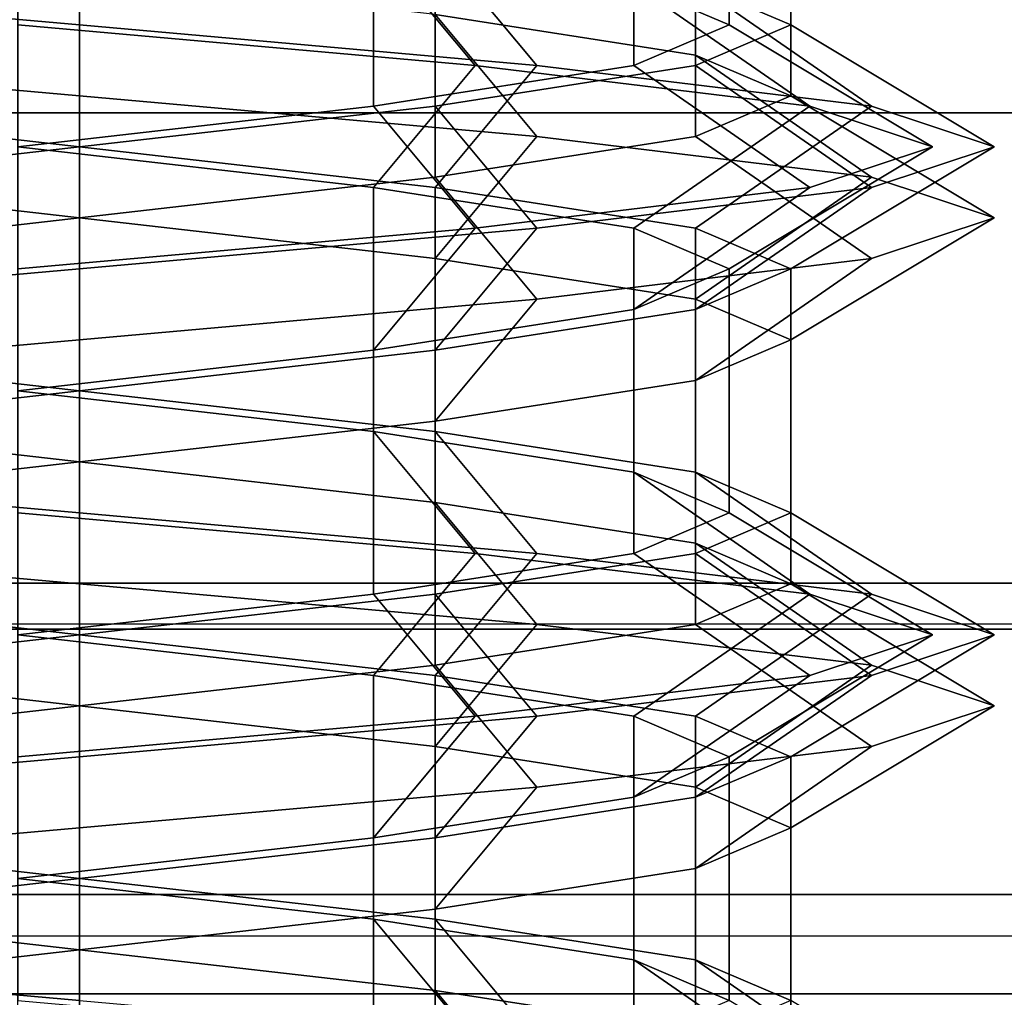
# Model space of a CAD drawing. Extents: x -218 to 262, y -7 to 105.
# Drawn here: x -192 to -192, y 0 to 0 of the extents above; entities that cross this region are included whole.
import ezdxf

# ---------------------------------------------------------------- set-up
doc = ezdxf.new("R2010")
doc.units = 0
doc.header["$LTSCALE"] = 192
doc.layers.add('LAYER_6', color=1, linetype='CONTINUOUS')
doc.layers.add('LAYER_7', color=1, linetype='CONTINUOUS')

msp = doc.modelspace()

# ---------------------------------------------------------------- linework, layer by layer
at = {"layer": 'LAYER_6', "color": 0}
for points, invisible_edges in [([(-201.778795, 7.51617, -107.975083), (-217.496474, -7.010837, -107.975083), (-178.202767, -7.010837, -107.975083), (-178.202767, 7.51617, -107.975083)], 1), ([(-178.202767, 7.516093, -93.843271), (-217.496474, -5.919927, -93.843271), (-217.496474, 1.716436, -93.843271), (-217.496474, 7.516093, -93.843271)], 7), ([(-178.202767, -7.010779, -93.843271), (-217.496474, -7.010779, -93.843271), (-217.496474, -5.919927, -93.843271), (-178.202767, 7.516093, -93.843271)], 6), ([(-181.787038, -1.260408, -74.830293), (-181.787038, 1.869915, -74.830293), (-198.435593, 1.897314, -74.830293), (-198.435593, -1.260408, -74.830293)], 5), ([(-183.894993, 0.740129, -74.800187), (-181.787186, -0.2515, -74.800187), (-196.703049, -0.254553, -74.800187), (-196.702863, -0.184351, -74.800187)], 9), ([(-196.702902, 0.737076, -74.800187), (-183.894993, 0.740129, -74.800187), (-196.702863, -0.184351, -74.800187), (-196.702863, -0.18428, -74.800187)], 2), ([(-201.773895, -0.069518, -95.189299), (-201.773895, -0.171946, -95.036005), (-178.202767, -0.266578, -94.894377), (-178.202767, -0.069518, -95.189299)], 2), ([(-201.773895, -0.069518, -106.618947), (-178.202767, -0.069518, -106.618947), (-178.202767, -0.266578, -106.91387), (-201.773895, -0.171946, -106.772242)], 4), ([(-217.496474, -0.266578, -94.894377), (-178.202767, -0.266578, -94.894377), (-201.773895, -0.171946, -95.036005)], 14), ([(-178.202767, -0.266578, -106.91387), (-217.496474, -0.266578, -106.91387), (-201.773895, -0.171946, -106.772242)], 14), ([(-178.20792, -0.174749, -93.813591), (-202.298698, -0.174749, -93.813591), (-190.283348, -0.174749, -70.623964), (-190.065661, -0.174749, -70.595305)], 10), ([(-202.298698, -0.174749, -93.813591), (-194.768312, -0.174749, -68.712304), (-190.703885, -0.174749, -70.511281)], 14), ([(-190.501034, -0.174749, -70.595305), (-202.298698, -0.174749, -93.813591), (-190.703885, -0.174749, -70.511281)], 3), ([(-190.283348, -0.174749, -70.623964), (-202.298698, -0.174749, -93.813591), (-190.501034, -0.174749, -70.595305)], 3), ([(-194.768312, -0.174749, -68.712304), (-191.095763, -0.174749, -69.565203), (-191.124422, -0.174749, -69.782889)], 13), ([(-194.751634, -0.174749, -68.585616), (-191.095763, -0.174749, -69.565203), (-194.768312, -0.174749, -68.712304)], 3), ([(-191.095763, -0.174749, -70.000575), (-194.768312, -0.174749, -68.712304), (-191.124422, -0.174749, -69.782889)], 3), ([(-191.011739, -0.174749, -70.203426), (-194.768312, -0.174749, -68.712304), (-191.095763, -0.174749, -70.000575)], 3), ([(-190.878077, -0.174749, -70.377619), (-194.768312, -0.174749, -68.712304), (-191.011739, -0.174749, -70.203426)], 3), ([(-190.703885, -0.174749, -70.511281), (-194.768312, -0.174749, -68.712304), (-190.878077, -0.174749, -70.377619)], 3), ([(-194.289503, -0.174749, -67.469934), (-191.011739, -0.174749, -69.362352), (-191.095763, -0.174749, -69.565203), (-194.751634, -0.174749, -68.585616)], 5), ([(-194.289503, -0.174749, -67.469934), (-193.55436, -0.174749, -66.511877), (-190.878077, -0.174749, -69.18816), (-191.011739, -0.174749, -69.362352)], 10), ([(-193.55436, -0.174749, -66.511877), (-192.596303, -0.174749, -65.776734), (-190.703885, -0.174749, -69.054497), (-190.878077, -0.174749, -69.18816)], 10), ([(-192.596303, -0.174749, -65.776734), (-191.480621, -0.174749, -65.314603), (-190.501034, -0.174749, -68.970474), (-190.703885, -0.174749, -69.054497)], 10), ([(-183.93285, -0.183001, -74.800187), (-183.93285, -0.184169, -74.74061), (-196.731753, -0.185451, -74.74061), (-196.702882, -0.184287, -74.799832)], 4), ([(-196.731753, -0.244673, -74.799832), (-196.731753, -0.185451, -74.74061), (-183.93285, -0.184169, -74.74061), (-183.93285, -0.243745, -74.800187)], 8), ([(-181.787038, -0.243391, -74.799832), (-181.787038, -1.260408, -74.799832), (-196.702838, -1.260408, -74.799832), (-196.731753, -0.244673, -74.799832)], 4), ([(-181.787135, -0.243745, -74.800187), (-196.731753, -0.244673, -74.799832), (-183.93285, -0.243745, -74.800187)], 2), ([(-196.703049, -0.254553, -74.800187), (-181.787186, -0.2515, -74.800187), (-181.787186, -1.291139, -74.830293), (-196.703049, -1.287055, -74.799832)], 4)]:
    msp.add_3dface(points, dxfattribs=dict(at, invisible_edges=invisible_edges))
for points in [[(-181.792604, 1.901786, -74.812704), (-198.438121, 1.901786, -74.812704), (-198.438121, -1.290854, -74.812704), (-181.792604, -1.291047, -74.812704)], [(-181.792604, 1.901786, -74.791671), (-181.792604, -1.291047, -74.791671), (-198.438121, -1.290854, -74.791671), (-198.438121, 1.901786, -74.791671)], [(-178.20792, 0.734342, -93.813591), (-202.298698, 0.734342, -93.813591), (-202.298698, -0.174749, -93.813591), (-178.20792, -0.174749, -93.813591)], [(-192.596303, 0.734342, -65.776734), (-191.480621, 0.734342, -65.314603), (-191.480621, -0.174749, -65.314603), (-192.596303, -0.174749, -65.776734)], [(-201.773895, -0.000316, -95.537196), (-201.773895, -0.069518, -95.189299), (-178.202767, -0.069518, -95.189299), (-178.202767, -0.000316, -95.537196)], [(-201.773895, -0.069518, -106.618947), (-201.773895, -0.000316, -106.27105), (-178.202767, -0.000316, -106.27105), (-178.202767, -0.069518, -106.618947)], [(-178.202767, -0.56151, -94.697307), (-178.202767, -0.266578, -94.894377), (-217.496474, -0.266578, -94.894377), (-217.496474, -0.56151, -94.697307)], [(-178.202767, -0.266578, -106.91387), (-178.202767, -0.56151, -107.110939), (-217.496474, -0.56151, -107.110939), (-217.496474, -0.266578, -106.91387)]]:
    msp.add_3dface(points, dxfattribs=at)
at = {"layer": 'LAYER_7', "color": 0}
for points in [[(-192.104875, 0.004668, -97.697136), (-192.126189, 0.013759, -97.776681), (-192.126189, -0.040787, -97.776681), (-192.104875, -0.049878, -97.697136)], [(-192.091087, 0.004668, -104.148217), (-192.112401, 0.013759, -104.227762), (-192.112401, -0.040787, -104.227762), (-192.091087, -0.049878, -104.148217)], [(-192.112401, -0.002126, -100.937268), (-192.170632, 0.006965, -100.9955), (-192.170632, -0.04758, -100.9955), (-192.112401, -0.056671, -100.937268)], [(-192.126189, -0.004423, -97.61759), (-192.104875, 0.004668, -97.697136), (-192.104875, -0.049878, -97.697136), (-192.126189, -0.058968, -97.61759)], [(-192.112401, -0.004423, -104.068671), (-192.091087, 0.004668, -104.148217), (-192.091087, -0.049878, -104.148217), (-192.112401, -0.058968, -104.068671)], [(-192.091087, -0.011217, -100.857723), (-192.112401, -0.002126, -100.937268), (-192.112401, -0.056671, -100.937268), (-192.091087, -0.065762, -100.857723)], [(-192.18442, -0.013514, -97.559359), (-192.126189, -0.004423, -97.61759), (-192.126189, -0.058968, -97.61759), (-192.18442, -0.068059, -97.559359)], [(-192.170632, -0.013514, -104.01044), (-192.112401, -0.004423, -104.068671), (-192.112401, -0.058968, -104.068671), (-192.170632, -0.068059, -104.01044)], [(-192.112401, -0.020308, -100.778177), (-192.091087, -0.011217, -100.857723), (-192.091087, -0.065762, -100.857723), (-192.112401, -0.074853, -100.778177)], [(-192.250178, -0.022605, -104.307308), (-192.329723, -0.013514, -104.285994), (-192.35245, -0.040787, -104.325358), (-192.250178, -0.049878, -104.352762)], [(-192.263966, -0.022605, -97.538045), (-192.18442, -0.013514, -97.559359), (-192.18442, -0.068059, -97.559359), (-192.263966, -0.07715, -97.538045)], [(-192.250178, -0.022605, -103.989126), (-192.170632, -0.013514, -104.01044), (-192.170632, -0.068059, -104.01044), (-192.250178, -0.07715, -103.989126)], [(-192.170632, -0.029398, -100.719946), (-192.112401, -0.020308, -100.778177), (-192.112401, -0.074853, -100.778177), (-192.170632, -0.083944, -100.719946)], [(-192.329723, -0.031696, -104.01044), (-192.250178, -0.022605, -103.989126), (-192.250178, -0.07715, -103.989126), (-192.329723, -0.086241, -104.01044)], [(-192.18442, -0.031696, -97.834912), (-192.263966, -0.022605, -97.856227), (-192.263966, -0.049878, -97.901681), (-192.161693, -0.058968, -97.874277)], [(-192.170632, -0.031696, -104.285994), (-192.250178, -0.022605, -104.307308), (-192.250178, -0.049878, -104.352762), (-192.147905, -0.058968, -104.325358)], [(-192.250178, -0.038489, -101.016814), (-192.329723, -0.029398, -100.9955), (-192.35245, -0.056671, -101.034864), (-192.250178, -0.065762, -101.062268)], [(-192.250178, -0.038489, -100.698632), (-192.170632, -0.029398, -100.719946), (-192.170632, -0.083944, -100.719946), (-192.250178, -0.093035, -100.698632)], [(-192.126189, -0.040787, -97.776681), (-192.18442, -0.031696, -97.834912), (-192.161693, -0.058968, -97.874277), (-192.086824, -0.068059, -97.799408)], [(-192.112401, -0.040787, -104.227762), (-192.170632, -0.031696, -104.285994), (-192.147905, -0.058968, -104.325358), (-192.073036, -0.068059, -104.25049)], [(-192.329723, -0.04758, -100.719946), (-192.250178, -0.038489, -100.698632), (-192.250178, -0.093035, -100.698632), (-192.329723, -0.102126, -100.719946)], [(-192.170632, -0.04758, -100.9955), (-192.250178, -0.038489, -101.016814), (-192.250178, -0.065762, -101.062268), (-192.147905, -0.074853, -101.034864)], [(-192.250178, -0.049878, -104.352762), (-192.35245, -0.040787, -104.325358), (-192.329723, -0.068059, -104.285994), (-192.250178, -0.07715, -104.307308)], [(-192.104875, -0.049878, -97.697136), (-192.126189, -0.040787, -97.776681), (-192.086824, -0.068059, -97.799408), (-192.05942, -0.07715, -97.697136)], [(-192.091087, -0.049878, -104.148217), (-192.112401, -0.040787, -104.227762), (-192.073036, -0.068059, -104.25049), (-192.045632, -0.07715, -104.148217)], [(-192.112401, -0.056671, -100.937268), (-192.170632, -0.04758, -100.9955), (-192.147905, -0.074853, -101.034864), (-192.073036, -0.083944, -100.959995)], [(-192.161693, -0.058968, -97.874277), (-192.263966, -0.049878, -97.901681), (-192.263966, -0.07715, -97.856227), (-192.18442, -0.086241, -97.834912)], [(-192.147905, -0.058968, -104.325358), (-192.250178, -0.049878, -104.352762), (-192.250178, -0.07715, -104.307308), (-192.170632, -0.086241, -104.285994)], [(-192.126189, -0.058968, -97.61759), (-192.104875, -0.049878, -97.697136), (-192.05942, -0.07715, -97.697136), (-192.086824, -0.086241, -97.594863)], [(-192.112401, -0.058968, -104.068671), (-192.091087, -0.049878, -104.148217), (-192.045632, -0.07715, -104.148217), (-192.073036, -0.086241, -104.045944)], [(-192.250178, -0.065762, -101.062268), (-192.35245, -0.056671, -101.034864), (-192.329723, -0.083944, -100.9955), (-192.250178, -0.093035, -101.016814)], [(-192.091087, -0.065762, -100.857723), (-192.112401, -0.056671, -100.937268), (-192.073036, -0.083944, -100.959995), (-192.045632, -0.093035, -100.857723)], [(-192.086824, -0.068059, -97.799408), (-192.161693, -0.058968, -97.874277), (-192.18442, -0.086241, -97.834912), (-192.126189, -0.095332, -97.776681)], [(-192.18442, -0.068059, -97.559359), (-192.126189, -0.058968, -97.61759), (-192.086824, -0.086241, -97.594863), (-192.161693, -0.095332, -97.519994)], [(-192.073036, -0.068059, -104.25049), (-192.147905, -0.058968, -104.325358), (-192.170632, -0.086241, -104.285994), (-192.112401, -0.095332, -104.227762)], [(-192.170632, -0.068059, -104.01044), (-192.112401, -0.058968, -104.068671), (-192.073036, -0.086241, -104.045944), (-192.147905, -0.095332, -103.971075)], [(-192.147905, -0.074853, -101.034864), (-192.250178, -0.065762, -101.062268), (-192.250178, -0.093035, -101.016814), (-192.170632, -0.102126, -100.9955)], [(-192.112401, -0.074853, -100.778177), (-192.091087, -0.065762, -100.857723), (-192.045632, -0.093035, -100.857723), (-192.073036, -0.102126, -100.75545)], [(-192.250178, -0.07715, -104.307308), (-192.329723, -0.068059, -104.285994), (-192.329723, -0.122605, -104.285994), (-192.250178, -0.131696, -104.307308)], [(-192.263966, -0.07715, -97.538045), (-192.18442, -0.068059, -97.559359), (-192.161693, -0.095332, -97.519994), (-192.263966, -0.104423, -97.49259)], [(-192.250178, -0.07715, -103.989126), (-192.170632, -0.068059, -104.01044), (-192.147905, -0.095332, -103.971075), (-192.250178, -0.104423, -103.943671)], [(-192.05942, -0.07715, -97.697136), (-192.086824, -0.068059, -97.799408), (-192.126189, -0.095332, -97.776681), (-192.104875, -0.104423, -97.697136)], [(-192.045632, -0.07715, -104.148217), (-192.073036, -0.068059, -104.25049), (-192.112401, -0.095332, -104.227762), (-192.091087, -0.104423, -104.148217)], [(-192.073036, -0.083944, -100.959995), (-192.147905, -0.074853, -101.034864), (-192.170632, -0.102126, -100.9955), (-192.112401, -0.111217, -100.937268)], [(-192.170632, -0.083944, -100.719946), (-192.112401, -0.074853, -100.778177), (-192.073036, -0.102126, -100.75545), (-192.147905, -0.111217, -100.680581)], [(-192.329723, -0.086241, -104.01044), (-192.250178, -0.07715, -103.989126), (-192.250178, -0.104423, -103.943671), (-192.35245, -0.113514, -103.971075)], [(-192.18442, -0.086241, -97.834912), (-192.263966, -0.07715, -97.856227), (-192.263966, -0.131696, -97.856227), (-192.18442, -0.140787, -97.834912)], [(-192.170632, -0.086241, -104.285994), (-192.250178, -0.07715, -104.307308), (-192.250178, -0.131696, -104.307308), (-192.170632, -0.140787, -104.285994)], [(-192.086824, -0.086241, -97.594863), (-192.05942, -0.07715, -97.697136), (-192.104875, -0.104423, -97.697136), (-192.126189, -0.113514, -97.61759)], [(-192.073036, -0.086241, -104.045944), (-192.045632, -0.07715, -104.148217), (-192.091087, -0.104423, -104.148217), (-192.112401, -0.113514, -104.068671)], [(-192.250178, -0.093035, -101.016814), (-192.329723, -0.083944, -100.9955), (-192.329723, -0.138489, -100.9955), (-192.250178, -0.14758, -101.016814)], [(-192.250178, -0.093035, -100.698632), (-192.170632, -0.083944, -100.719946), (-192.147905, -0.111217, -100.680581), (-192.250178, -0.120308, -100.653177)], [(-192.045632, -0.093035, -100.857723), (-192.073036, -0.083944, -100.959995), (-192.112401, -0.111217, -100.937268), (-192.091087, -0.120308, -100.857723)], [(-192.161693, -0.095332, -97.519994), (-192.086824, -0.086241, -97.594863), (-192.126189, -0.113514, -97.61759), (-192.18442, -0.122605, -97.559359)], [(-192.126189, -0.095332, -97.776681), (-192.18442, -0.086241, -97.834912), (-192.18442, -0.140787, -97.834912), (-192.126189, -0.149878, -97.776681)], [(-192.147905, -0.095332, -103.971075), (-192.073036, -0.086241, -104.045944), (-192.112401, -0.113514, -104.068671), (-192.170632, -0.122605, -104.01044)], [(-192.112401, -0.095332, -104.227762), (-192.170632, -0.086241, -104.285994), (-192.170632, -0.140787, -104.285994), (-192.112401, -0.149878, -104.227762)], [(-192.329723, -0.102126, -100.719946), (-192.250178, -0.093035, -100.698632), (-192.250178, -0.120308, -100.653177), (-192.35245, -0.129398, -100.680581)], [(-192.170632, -0.102126, -100.9955), (-192.250178, -0.093035, -101.016814), (-192.250178, -0.14758, -101.016814), (-192.170632, -0.156671, -100.9955)], [(-192.073036, -0.102126, -100.75545), (-192.045632, -0.093035, -100.857723), (-192.091087, -0.120308, -100.857723), (-192.112401, -0.129398, -100.778177)], [(-192.263966, -0.104423, -97.49259), (-192.161693, -0.095332, -97.519994), (-192.18442, -0.122605, -97.559359), (-192.263966, -0.131696, -97.538045)], [(-192.250178, -0.104423, -103.943671), (-192.147905, -0.095332, -103.971075), (-192.170632, -0.122605, -104.01044), (-192.250178, -0.131696, -103.989126)], [(-192.104875, -0.104423, -97.697136), (-192.126189, -0.095332, -97.776681), (-192.126189, -0.149878, -97.776681), (-192.104875, -0.158968, -97.697136)], [(-192.091087, -0.104423, -104.148217), (-192.112401, -0.095332, -104.227762), (-192.112401, -0.149878, -104.227762), (-192.091087, -0.158968, -104.148217)], [(-192.147905, -0.111217, -100.680581), (-192.073036, -0.102126, -100.75545), (-192.112401, -0.129398, -100.778177), (-192.170632, -0.138489, -100.719946)], [(-192.112401, -0.111217, -100.937268), (-192.170632, -0.102126, -100.9955), (-192.170632, -0.156671, -100.9955), (-192.112401, -0.165762, -100.937268)], [(-192.35245, -0.113514, -103.971075), (-192.250178, -0.104423, -103.943671), (-192.250178, -0.131696, -103.989126), (-192.329723, -0.140787, -104.01044)], [(-192.126189, -0.113514, -97.61759), (-192.104875, -0.104423, -97.697136), (-192.104875, -0.158968, -97.697136), (-192.126189, -0.168059, -97.61759)], [(-192.112401, -0.113514, -104.068671), (-192.091087, -0.104423, -104.148217), (-192.091087, -0.158968, -104.148217), (-192.112401, -0.168059, -104.068671)], [(-192.250178, -0.120308, -100.653177), (-192.147905, -0.111217, -100.680581), (-192.170632, -0.138489, -100.719946), (-192.250178, -0.14758, -100.698632)], [(-192.091087, -0.120308, -100.857723), (-192.112401, -0.111217, -100.937268), (-192.112401, -0.165762, -100.937268), (-192.091087, -0.174853, -100.857723)], [(-192.18442, -0.122605, -97.559359), (-192.126189, -0.113514, -97.61759), (-192.126189, -0.168059, -97.61759), (-192.18442, -0.17715, -97.559359)], [(-192.170632, -0.122605, -104.01044), (-192.112401, -0.113514, -104.068671), (-192.112401, -0.168059, -104.068671), (-192.170632, -0.17715, -104.01044)], [(-192.35245, -0.129398, -100.680581), (-192.250178, -0.120308, -100.653177), (-192.250178, -0.14758, -100.698632), (-192.329723, -0.156671, -100.719946)], [(-192.112401, -0.129398, -100.778177), (-192.091087, -0.120308, -100.857723), (-192.091087, -0.174853, -100.857723), (-192.112401, -0.183944, -100.778177)], [(-192.250178, -0.131696, -104.307308), (-192.329723, -0.122605, -104.285994), (-192.35245, -0.149878, -104.325358), (-192.250178, -0.158968, -104.352762)], [(-192.263966, -0.131696, -97.538045), (-192.18442, -0.122605, -97.559359), (-192.18442, -0.17715, -97.559359), (-192.263966, -0.186241, -97.538045)], [(-192.250178, -0.131696, -103.989126), (-192.170632, -0.122605, -104.01044), (-192.170632, -0.17715, -104.01044), (-192.250178, -0.186241, -103.989126)], [(-192.170632, -0.138489, -100.719946), (-192.112401, -0.129398, -100.778177), (-192.112401, -0.183944, -100.778177), (-192.170632, -0.193035, -100.719946)], [(-192.329723, -0.140787, -104.01044), (-192.250178, -0.131696, -103.989126), (-192.250178, -0.186241, -103.989126), (-192.329723, -0.195332, -104.01044)], [(-192.18442, -0.140787, -97.834912), (-192.263966, -0.131696, -97.856227), (-192.263966, -0.158968, -97.901681), (-192.161693, -0.168059, -97.874277)], [(-192.170632, -0.140787, -104.285994), (-192.250178, -0.131696, -104.307308), (-192.250178, -0.158968, -104.352762), (-192.147905, -0.168059, -104.325358)], [(-192.250178, -0.14758, -101.016814), (-192.329723, -0.138489, -100.9955), (-192.35245, -0.165762, -101.034864), (-192.250178, -0.174853, -101.062268)], [(-192.250178, -0.14758, -100.698632), (-192.170632, -0.138489, -100.719946), (-192.170632, -0.193035, -100.719946), (-192.250178, -0.202126, -100.698632)], [(-192.126189, -0.149878, -97.776681), (-192.18442, -0.140787, -97.834912), (-192.161693, -0.168059, -97.874277), (-192.086824, -0.17715, -97.799408)], [(-192.112401, -0.149878, -104.227762), (-192.170632, -0.140787, -104.285994), (-192.147905, -0.168059, -104.325358), (-192.073036, -0.17715, -104.25049)], [(-192.329723, -0.156671, -100.719946), (-192.250178, -0.14758, -100.698632), (-192.250178, -0.202126, -100.698632), (-192.329723, -0.211217, -100.719946)], [(-192.170632, -0.156671, -100.9955), (-192.250178, -0.14758, -101.016814), (-192.250178, -0.174853, -101.062268), (-192.147905, -0.183944, -101.034864)], [(-192.250178, -0.158968, -104.352762), (-192.35245, -0.149878, -104.325358), (-192.329723, -0.17715, -104.285994), (-192.250178, -0.186241, -104.307308)], [(-192.104875, -0.158968, -97.697136), (-192.126189, -0.149878, -97.776681), (-192.086824, -0.17715, -97.799408), (-192.05942, -0.186241, -97.697136)], [(-192.091087, -0.158968, -104.148217), (-192.112401, -0.149878, -104.227762), (-192.073036, -0.17715, -104.25049), (-192.045632, -0.186241, -104.148217)], [(-192.112401, -0.165762, -100.937268), (-192.170632, -0.156671, -100.9955), (-192.147905, -0.183944, -101.034864), (-192.073036, -0.193035, -100.959995)], [(-192.161693, -0.168059, -97.874277), (-192.263966, -0.158968, -97.901681), (-192.263966, -0.186241, -97.856227), (-192.18442, -0.195332, -97.834912)], [(-192.147905, -0.168059, -104.325358), (-192.250178, -0.158968, -104.352762), (-192.250178, -0.186241, -104.307308), (-192.170632, -0.195332, -104.285994)], [(-192.126189, -0.168059, -97.61759), (-192.104875, -0.158968, -97.697136), (-192.05942, -0.186241, -97.697136), (-192.086824, -0.195332, -97.594863)], [(-192.112401, -0.168059, -104.068671), (-192.091087, -0.158968, -104.148217), (-192.045632, -0.186241, -104.148217), (-192.073036, -0.195332, -104.045944)], [(-192.250178, -0.174853, -101.062268), (-192.35245, -0.165762, -101.034864), (-192.329723, -0.193035, -100.9955), (-192.250178, -0.202126, -101.016814)], [(-192.091087, -0.174853, -100.857723), (-192.112401, -0.165762, -100.937268), (-192.073036, -0.193035, -100.959995), (-192.045632, -0.202126, -100.857723)], [(-192.086824, -0.17715, -97.799408), (-192.161693, -0.168059, -97.874277), (-192.18442, -0.195332, -97.834912), (-192.126189, -0.204423, -97.776681)], [(-192.18442, -0.17715, -97.559359), (-192.126189, -0.168059, -97.61759), (-192.086824, -0.195332, -97.594863), (-192.161693, -0.204423, -97.519994)], [(-192.073036, -0.17715, -104.25049), (-192.147905, -0.168059, -104.325358), (-192.170632, -0.195332, -104.285994), (-192.112401, -0.204423, -104.227762)], [(-192.170632, -0.17715, -104.01044), (-192.112401, -0.168059, -104.068671), (-192.073036, -0.195332, -104.045944), (-192.147905, -0.204423, -103.971075)], [(-192.147905, -0.183944, -101.034864), (-192.250178, -0.174853, -101.062268), (-192.250178, -0.202126, -101.016814), (-192.170632, -0.211217, -100.9955)], [(-192.112401, -0.183944, -100.778177), (-192.091087, -0.174853, -100.857723), (-192.045632, -0.202126, -100.857723), (-192.073036, -0.211217, -100.75545)], [(-192.250178, -0.186241, -104.307308), (-192.329723, -0.17715, -104.285994), (-192.329723, -0.231696, -104.285994), (-192.250178, -0.240787, -104.307308)], [(-192.263966, -0.186241, -97.538045), (-192.18442, -0.17715, -97.559359), (-192.161693, -0.204423, -97.519994), (-192.263966, -0.213514, -97.49259)], [(-192.250178, -0.186241, -103.989126), (-192.170632, -0.17715, -104.01044), (-192.147905, -0.204423, -103.971075), (-192.250178, -0.213514, -103.943671)], [(-192.05942, -0.186241, -97.697136), (-192.086824, -0.17715, -97.799408), (-192.126189, -0.204423, -97.776681), (-192.104875, -0.213514, -97.697136)], [(-192.045632, -0.186241, -104.148217), (-192.073036, -0.17715, -104.25049), (-192.112401, -0.204423, -104.227762), (-192.091087, -0.213514, -104.148217)], [(-192.073036, -0.193035, -100.959995), (-192.147905, -0.183944, -101.034864), (-192.170632, -0.211217, -100.9955), (-192.112401, -0.220308, -100.937268)], [(-192.170632, -0.193035, -100.719946), (-192.112401, -0.183944, -100.778177), (-192.073036, -0.211217, -100.75545), (-192.147905, -0.220308, -100.680581)], [(-192.329723, -0.195332, -104.01044), (-192.250178, -0.186241, -103.989126), (-192.250178, -0.213514, -103.943671), (-192.35245, -0.222605, -103.971075)], [(-192.18442, -0.195332, -97.834912), (-192.263966, -0.186241, -97.856227), (-192.263966, -0.240787, -97.856227), (-192.18442, -0.249878, -97.834912)], [(-192.170632, -0.195332, -104.285994), (-192.250178, -0.186241, -104.307308), (-192.250178, -0.240787, -104.307308), (-192.170632, -0.249878, -104.285994)], [(-192.086824, -0.195332, -97.594863), (-192.05942, -0.186241, -97.697136), (-192.104875, -0.213514, -97.697136), (-192.126189, -0.222605, -97.61759)], [(-192.073036, -0.195332, -104.045944), (-192.045632, -0.186241, -104.148217), (-192.091087, -0.213514, -104.148217), (-192.112401, -0.222605, -104.068671)], [(-192.250178, -0.202126, -101.016814), (-192.329723, -0.193035, -100.9955), (-192.329723, -0.24758, -100.9955), (-192.250178, -0.256671, -101.016814)], [(-192.250178, -0.202126, -100.698632), (-192.170632, -0.193035, -100.719946), (-192.147905, -0.220308, -100.680581), (-192.250178, -0.229398, -100.653177)], [(-192.045632, -0.202126, -100.857723), (-192.073036, -0.193035, -100.959995), (-192.112401, -0.220308, -100.937268), (-192.091087, -0.229398, -100.857723)], [(-192.161693, -0.204423, -97.519994), (-192.086824, -0.195332, -97.594863), (-192.126189, -0.222605, -97.61759), (-192.18442, -0.231696, -97.559359)], [(-192.126189, -0.204423, -97.776681), (-192.18442, -0.195332, -97.834912), (-192.18442, -0.249878, -97.834912), (-192.126189, -0.258968, -97.776681)], [(-192.147905, -0.204423, -103.971075), (-192.073036, -0.195332, -104.045944), (-192.112401, -0.222605, -104.068671), (-192.170632, -0.231696, -104.01044)], [(-192.112401, -0.204423, -104.227762), (-192.170632, -0.195332, -104.285994), (-192.170632, -0.249878, -104.285994), (-192.112401, -0.258968, -104.227762)], [(-192.329723, -0.211217, -100.719946), (-192.250178, -0.202126, -100.698632), (-192.250178, -0.229398, -100.653177), (-192.35245, -0.238489, -100.680581)], [(-192.170632, -0.211217, -100.9955), (-192.250178, -0.202126, -101.016814), (-192.250178, -0.256671, -101.016814), (-192.170632, -0.265762, -100.9955)], [(-192.073036, -0.211217, -100.75545), (-192.045632, -0.202126, -100.857723), (-192.091087, -0.229398, -100.857723), (-192.112401, -0.238489, -100.778177)], [(-192.263966, -0.213514, -97.49259), (-192.161693, -0.204423, -97.519994), (-192.18442, -0.231696, -97.559359), (-192.263966, -0.240787, -97.538045)], [(-192.250178, -0.213514, -103.943671), (-192.147905, -0.204423, -103.971075), (-192.170632, -0.231696, -104.01044), (-192.250178, -0.240787, -103.989126)], [(-192.104875, -0.213514, -97.697136), (-192.126189, -0.204423, -97.776681), (-192.126189, -0.258968, -97.776681), (-192.104875, -0.268059, -97.697136)], [(-192.091087, -0.213514, -104.148217), (-192.112401, -0.204423, -104.227762), (-192.112401, -0.258968, -104.227762), (-192.091087, -0.268059, -104.148217)], [(-192.147905, -0.220308, -100.680581), (-192.073036, -0.211217, -100.75545), (-192.112401, -0.238489, -100.778177), (-192.170632, -0.24758, -100.719946)], [(-192.112401, -0.220308, -100.937268), (-192.170632, -0.211217, -100.9955), (-192.170632, -0.265762, -100.9955), (-192.112401, -0.274853, -100.937268)], [(-192.35245, -0.222605, -103.971075), (-192.250178, -0.213514, -103.943671), (-192.250178, -0.240787, -103.989126), (-192.329723, -0.249878, -104.01044)], [(-192.126189, -0.222605, -97.61759), (-192.104875, -0.213514, -97.697136), (-192.104875, -0.268059, -97.697136), (-192.126189, -0.27715, -97.61759)], [(-192.112401, -0.222605, -104.068671), (-192.091087, -0.213514, -104.148217), (-192.091087, -0.268059, -104.148217), (-192.112401, -0.27715, -104.068671)], [(-192.250178, -0.229398, -100.653177), (-192.147905, -0.220308, -100.680581), (-192.170632, -0.24758, -100.719946), (-192.250178, -0.256671, -100.698632)], [(-192.091087, -0.229398, -100.857723), (-192.112401, -0.220308, -100.937268), (-192.112401, -0.274853, -100.937268), (-192.091087, -0.283944, -100.857723)], [(-192.18442, -0.231696, -97.559359), (-192.126189, -0.222605, -97.61759), (-192.126189, -0.27715, -97.61759), (-192.18442, -0.286241, -97.559359)], [(-192.170632, -0.231696, -104.01044), (-192.112401, -0.222605, -104.068671), (-192.112401, -0.27715, -104.068671), (-192.170632, -0.286241, -104.01044)], [(-192.35245, -0.238489, -100.680581), (-192.250178, -0.229398, -100.653177), (-192.250178, -0.256671, -100.698632), (-192.329723, -0.265762, -100.719946)], [(-192.112401, -0.238489, -100.778177), (-192.091087, -0.229398, -100.857723), (-192.091087, -0.283944, -100.857723), (-192.112401, -0.293035, -100.778177)], [(-192.250178, -0.240787, -104.307308), (-192.329723, -0.231696, -104.285994), (-192.35245, -0.258968, -104.325358), (-192.250178, -0.268059, -104.352762)], [(-192.263966, -0.240787, -97.538045), (-192.18442, -0.231696, -97.559359), (-192.18442, -0.286241, -97.559359), (-192.263966, -0.295332, -97.538045)], [(-192.250178, -0.240787, -103.989126), (-192.170632, -0.231696, -104.01044), (-192.170632, -0.286241, -104.01044), (-192.250178, -0.295332, -103.989126)], [(-192.170632, -0.24758, -100.719946), (-192.112401, -0.238489, -100.778177), (-192.112401, -0.293035, -100.778177), (-192.170632, -0.302126, -100.719946)], [(-192.329723, -0.249878, -104.01044), (-192.250178, -0.240787, -103.989126), (-192.250178, -0.295332, -103.989126), (-192.329723, -0.304423, -104.01044)], [(-192.18442, -0.249878, -97.834912), (-192.263966, -0.240787, -97.856227), (-192.263966, -0.268059, -97.901681), (-192.161693, -0.27715, -97.874277)], [(-192.170632, -0.249878, -104.285994), (-192.250178, -0.240787, -104.307308), (-192.250178, -0.268059, -104.352762), (-192.147905, -0.27715, -104.325358)], [(-192.250178, -0.256671, -101.016814), (-192.329723, -0.24758, -100.9955), (-192.35245, -0.274853, -101.034864), (-192.250178, -0.283944, -101.062268)], [(-192.250178, -0.256671, -100.698632), (-192.170632, -0.24758, -100.719946), (-192.170632, -0.302126, -100.719946), (-192.250178, -0.311217, -100.698632)], [(-192.126189, -0.258968, -97.776681), (-192.18442, -0.249878, -97.834912), (-192.161693, -0.27715, -97.874277), (-192.086824, -0.286241, -97.799408)], [(-192.112401, -0.258968, -104.227762), (-192.170632, -0.249878, -104.285994), (-192.147905, -0.27715, -104.325358), (-192.073036, -0.286241, -104.25049)], [(-192.329723, -0.265762, -100.719946), (-192.250178, -0.256671, -100.698632), (-192.250178, -0.311217, -100.698632), (-192.329723, -0.320308, -100.719946)], [(-192.170632, -0.265762, -100.9955), (-192.250178, -0.256671, -101.016814), (-192.250178, -0.283944, -101.062268), (-192.147905, -0.293035, -101.034864)], [(-192.250178, -0.268059, -104.352762), (-192.35245, -0.258968, -104.325358), (-192.329723, -0.286241, -104.285994), (-192.250178, -0.295332, -104.307308)], [(-192.104875, -0.268059, -97.697136), (-192.126189, -0.258968, -97.776681), (-192.086824, -0.286241, -97.799408), (-192.05942, -0.295332, -97.697136)], [(-192.091087, -0.268059, -104.148217), (-192.112401, -0.258968, -104.227762), (-192.073036, -0.286241, -104.25049), (-192.045632, -0.295332, -104.148217)], [(-192.112401, -0.274853, -100.937268), (-192.170632, -0.265762, -100.9955), (-192.147905, -0.293035, -101.034864), (-192.073036, -0.302126, -100.959995)]]:
    msp.add_3dface(points, dxfattribs=at)

doc.saveas('drawing.dxf')
